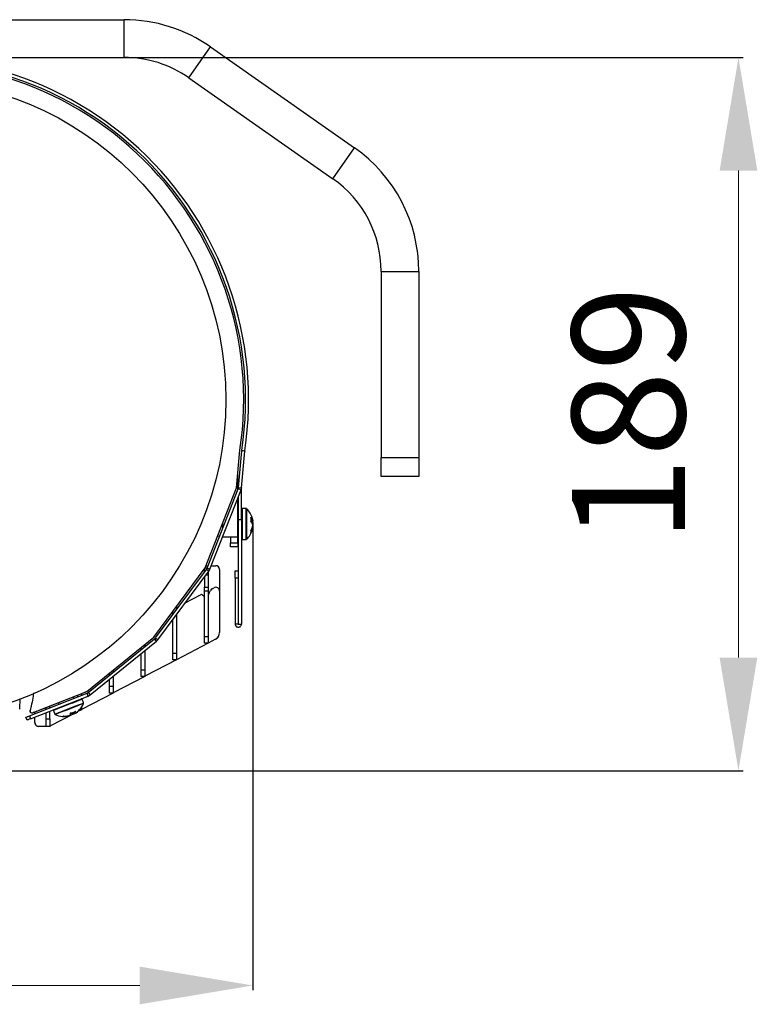
# Model space of a CAD drawing. Units: millimetres. Extents: x 3969 to 13318, y 3699 to 13609.
# Drawn here: x 7386 to 7582, y 5236 to 5497 of the extents above; entities that cross this region are included whole.
import ezdxf

# ---------------------------------------------------------------- set-up
doc = ezdxf.new("R2010")
doc.units = ezdxf.units.MM
doc.layers.add('Flowair1', color=7, linetype='Continuous')
doc.layers.add('Wymiary', color=8, linetype='Continuous')
doc.styles.get("Standard").update_dxf_attribs({"font": 'arial.ttf'})
doc.dimstyles.new('ISO-25', dxfattribs={"dimtxt": 2.5, "dimasz": 2.5, "dimexe": 1.25, "dimexo": 0.625, "dimtad": 1, "dimtxsty": 'Standard', "dimcen": 2.5, "dimadec": 0, "dimazin": 0, "dimtfac": 1, "dimtmove": 0, "dimatfit": 3, "dimfxl": 1, "dimarcsym": 0})

# ---------------------------------------------------------------- blocks, each defined once
blk = doc.blocks.new('*D52')
at = {"layer": 'Defpoints', "color": 0, "transparency": 16777216}
for p in [(7048.89, 5416.9), (7447.63, 5364.25), (7447.63, 5240.88)]:
    blk.add_point(p, dxfattribs=at)
at = {"layer": 'Wymiary', "color": 0, "lineweight": -2, "transparency": 16777216}
for p, q in [((7048.89, 5416.27), (7048.89, 5239.63)), ((7447.63, 5363.62), (7447.63, 5239.63))]:
    blk.add_line(p, q, dxfattribs=at)
at = {"layer": 'Wymiary', "color": 0, "lineweight": 5, "transparency": 16777216}
blk.add_line((7078.89, 5240.88), (7417.63, 5240.88), dxfattribs=at)
at = {"layer": 'Wymiary', "color": 0, "transparency": 16777216}
for points in [[(7078.89, 5245.88), (7078.89, 5235.88), (7048.89, 5240.88)], [(7417.63, 5235.88), (7417.63, 5245.88), (7447.63, 5240.88)]]:
    blk.add_solid(points, dxfattribs=at)
at = {"layer": 'Wymiary', "color": 0, "transparency": 16777216, "insert": (7248.26, 5266.21), "char_height": 30, "attachment_point": 5}
blk.add_mtext('399', dxfattribs=at)
blk = doc.blocks.new('*D54')
at = {"layer": 'Defpoints', "color": 0, "transparency": 16777216}
for p in [(7355.7, 5487.01), (7374.56, 5297.84), (7576.5, 5297.84)]:
    blk.add_point(p, dxfattribs=at)
at = {"layer": 'Wymiary', "color": 0, "lineweight": -2, "transparency": 16777216}
for p, q in [((7356.33, 5487.01), (7577.75, 5487.01)), ((7375.19, 5297.84), (7577.75, 5297.84))]:
    blk.add_line(p, q, dxfattribs=at)
at = {"layer": 'Wymiary', "color": 0, "lineweight": 5, "transparency": 16777216}
blk.add_line((7576.5, 5457.01), (7576.5, 5327.84), dxfattribs=at)
at = {"layer": 'Wymiary', "color": 0, "transparency": 16777216}
for points in [[(7581.5, 5457.01), (7571.5, 5457.01), (7576.5, 5487.01)], [(7571.5, 5327.84), (7581.5, 5327.84), (7576.5, 5297.84)]]:
    blk.add_solid(points, dxfattribs=at)
at = {"layer": 'Wymiary', "color": 0, "transparency": 16777216, "insert": (7551.19, 5392.43), "char_height": 30, "attachment_point": 5, "rotation": 90}
blk.add_mtext('189', dxfattribs=at)

msp = doc.modelspace()

# ---------------------------------------------------------------- linework, layer by layer
at = {"layer": 'Flowair1'}
for p, q in [((7348.77, 5497.01), (7413.47, 5497.01)), ((7413.47, 5487.01), (7413.47, 5497.01)), ((7430.68, 5481.59), (7436.41, 5489.78)), ((7436.41, 5489.78), (7474.61, 5463.03)), ((7348.77, 5487.01), (7413.47, 5487.01)), ((7430.68, 5481.59), (7468.87, 5454.84)), ((7468.87, 5454.84), (7474.61, 5463.03)), ((7481.67, 5430.27), (7491.67, 5430.27)), ((7481.67, 5430.27), (7481.67, 5380.88)), ((7491.67, 5430.27), (7491.67, 5380.88)), ((7443.33, 5372.9), (7444.19, 5382.81)), ((7443.83, 5372.97), (7444.68, 5382.68)), ((7444.63, 5372.9), (7445.48, 5382.61)), ((7445.48, 5382.61), (7444.68, 5382.68)), ((7444.7, 5382.81), (7445.49, 5382.69)), ((7481.67, 5380.88), (7491.67, 5380.88)), ((7481.67, 5375.88), (7481.67, 5380.88)), ((7491.67, 5380.88), (7491.67, 5375.88)), ((7443.66, 5372.4), (7443.66, 5376.78)), ((7491.67, 5375.88), (7481.67, 5375.88)), ((7434.97, 5351.62), (7443.33, 5372.9)), ((7435.47, 5351.54), (7443.75, 5372.61)), ((7436.22, 5351.25), (7444.49, 5372.32)), ((7444.49, 5372.32), (7443.75, 5372.61)), ((7443.83, 5372.97), (7444.63, 5372.9)), ((7444.63, 5372.79), (7444.62, 5372.79)), ((7444.63, 5364.43), (7444.63, 5372.79)), ((7443.66, 5359.75), (7443.66, 5370.21)), ((7443.83, 5364.43), (7443.83, 5370.62)), ((7445.85, 5367.35), (7444.83, 5367.35)), ((7444.83, 5367.35), (7444.83, 5359.15)), ((7445.85, 5359.15), (7445.85, 5367.35)), ((7445.99, 5367.29), (7445.99, 5359.2)), ((7443.83, 5365.35), (7443.66, 5365.35)), ((7443.83, 5364.43), (7444.63, 5364.43)), ((7443.83, 5336.73), (7443.83, 5364.43)), ((7444.63, 5364.43), (7444.63, 5336.73)), ((7447.46, 5363.93), (7447.17, 5363.93)), ((7447.63, 5364.29), (7447.54, 5364.68)), ((7447.6, 5364.41), (7447.63, 5364.27)), ((7439.66, 5362.21), (7439.66, 5363.58)), ((7443.66, 5361.15), (7443.83, 5361.15)), ((7447.54, 5361.82), (7447.63, 5362.2)), ((7447.6, 5363.09), (7447.63, 5363.23)), ((7438.32, 5360.16), (7438.8, 5360.01)), ((7439.57, 5359.78), (7439.66, 5359.75)), ((7439.66, 5359.75), (7439.66, 5360.03)), ((7443.66, 5359.75), (7439.66, 5359.75)), ((7441.66, 5359.75), (7441.66, 5358.25)), ((7443.66, 5358.25), (7443.66, 5359.75)), ((7444.83, 5359.15), (7445.85, 5359.15)), ((7441.66, 5358.25), (7443.66, 5358.25)), ((7441.66, 5357.25), (7441.66, 5358.25)), ((7443.66, 5357.25), (7441.66, 5357.25)), ((7443.66, 5358.25), (7443.66, 5357.25)), ((7421.34, 5333.26), (7434.97, 5351.62)), ((7421.8, 5333.04), (7435.3, 5351.24)), ((7422.44, 5332.56), (7435.95, 5350.76)), ((7434.99, 5351.67), (7435.52, 5351.67)), ((7435.2, 5352.21), (7435.74, 5352.21)), ((7435.95, 5350.76), (7435.3, 5351.24)), ((7435.47, 5351.54), (7436.22, 5351.25)), ((7436.6, 5352.21), (7437.78, 5352.21)), ((7438.78, 5351.21), (7438.79, 5345.47)), ((7438.79, 5351.21), (7438.79, 5346.3)), ((7442.93, 5350.88), (7443.73, 5350.88)), ((7442.93, 5348.88), (7442.93, 5350.88)), ((7443.73, 5350.88), (7443.73, 5348.88)), ((7434.8, 5349.22), (7434.8, 5346.47)), ((7435.8, 5349.67), (7435.14, 5349.67)), ((7435.8, 5349.67), (7435.8, 5346.47)), ((7443.73, 5348.88), (7442.93, 5348.88)), ((7442.93, 5348.88), (7442.93, 5336.73)), ((7443.73, 5348.88), (7443.73, 5336.73)), ((7434.8, 5346.47), (7435.8, 5346.47)), ((7435.8, 5345.42), (7434.8, 5345.42)), ((7434.8, 5333.46), (7434.8, 5345.42)), ((7435.8, 5345.42), (7435.8, 5333.46)), ((7435.92, 5344.78), (7436.39, 5345.67)), ((7436.81, 5346.09), (7437.32, 5346.36)), ((7438.79, 5345.47), (7438.79, 5334.47)), ((7429.71, 5342.36), (7433.73, 5344.47)), ((7434.25, 5344.43), (7434.59, 5344.18)), ((7427.4, 5341.01), (7427.09, 5341.01)), ((7427.4, 5341.01), (7427.4, 5340.58)), ((7426.4, 5339.24), (7426.4, 5340.07)), ((7426.4, 5329.05), (7426.4, 5337.89)), ((7427.4, 5339.24), (7427.4, 5329.05)), ((7443.73, 5336.73), (7442.93, 5336.73)), ((7443.83, 5336.73), (7444.63, 5336.73)), ((7403.56, 5318.88), (7421.34, 5333.26)), ((7403.97, 5318.57), (7421.57, 5332.81)), ((7422.08, 5332.18), (7421.57, 5332.81)), ((7421.8, 5333.04), (7422.44, 5332.56)), ((7434.8, 5333.46), (7435.8, 5333.46)), ((7437.72, 5332.7), (7435.8, 5331.69)), ((7437.72, 5332.7), (7435.8, 5331.7)), ((7404.48, 5317.95), (7422.08, 5332.18)), ((7417.99, 5329.91), (7417.99, 5330.55)), ((7418.99, 5331.36), (7418.99, 5330.72)), ((7418.99, 5329.69), (7418.99, 5324.63)), ((7435.75, 5331.67), (7427.4, 5327.28)), ((7435.75, 5331.66), (7427.4, 5327.28)), ((7435.8, 5331.67), (7434.8, 5331.67)), ((7435.8, 5331.66), (7435.74, 5331.66)), ((7435.8, 5331.67), (7435.8, 5331.66)), ((7417.99, 5324.63), (7417.99, 5328.88)), ((7427.34, 5327.25), (7418.99, 5322.87)), ((7427.34, 5327.25), (7424.95, 5326)), ((7426.4, 5329.05), (7427.4, 5329.05)), ((7427.4, 5327.25), (7426.4, 5327.25)), ((7427.39, 5327.25), (7427.34, 5327.25)), ((7427.39, 5327.25), (7427.39, 5327.25)), ((7410.59, 5324.56), (7410.59, 5323.92)), ((7417.99, 5324.63), (7418.99, 5324.63)), ((7409.59, 5323.11), (7409.59, 5323.75)), ((7409.59, 5320.22), (7409.59, 5322.08)), ((7410.59, 5322.89), (7410.59, 5320.22)), ((7418.94, 5322.84), (7410.59, 5318.45)), ((7418.99, 5322.84), (7417.99, 5322.84)), ((7418.99, 5322.84), (7418.94, 5322.84)), ((7418.99, 5322.84), (7418.99, 5322.84)), ((7409.59, 5320.22), (7410.59, 5320.22)), ((7388.36, 5312.37), (7403.63, 5318.37)), ((7388.65, 5311.63), (7403.92, 5317.63)), ((7390.31, 5313.67), (7403.56, 5318.88)), ((7390.96, 5313.89), (7403.11, 5318.67)), ((7400.1, 5316.98), (7399.93, 5317.42)), ((7401.18, 5317.41), (7401.18, 5317.91)), ((7410.54, 5318.42), (7402.18, 5314.04)), ((7402.18, 5318.3), (7402.18, 5317.8)), ((7402.18, 5316.94), (7402.18, 5316.91)), ((7402.71, 5315.83), (7402.33, 5316.78)), ((7403.11, 5318.67), (7403.09, 5318.7)), ((7403.92, 5317.63), (7403.63, 5318.37)), ((7403.97, 5318.57), (7404.48, 5317.95)), ((7410.59, 5318.42), (7409.59, 5318.42)), ((7392.78, 5314.11), (7392.78, 5314.61)), ((7393.78, 5314.5), (7393.78, 5315)), ((7396.02, 5315.88), (7396.19, 5315.45)), ((7402.13, 5314.01), (7400.99, 5313.41)), ((7402.18, 5314.01), (7401.65, 5314.01)), ((7387.72, 5311.26), (7387.43, 5312)), ((7388.36, 5312.37), (7388.65, 5311.63)), ((7389.79, 5312.93), (7389.79, 5313.46)), ((7389.79, 5312.93), (7389.79, 5313.46)), ((7389.79, 5310.6), (7389.79, 5312.07)), ((7389.79, 5310.59), (7389.79, 5312.07)), ((7390.95, 5313.92), (7390.96, 5313.89)), ((7392.78, 5311.59), (7392.78, 5313.25)), ((7392.78, 5311.59), (7393.78, 5311.6)), ((7393.78, 5311.6), (7393.78, 5313.64)), ((7399.96, 5312.87), (7393.94, 5309.71)), ((7394.7, 5313.79), (7395.07, 5312.83)), ((7399.81, 5312.97), (7399.71, 5313.21)), ((7400.04, 5313.06), (7399.95, 5313.3)), ((7400.16, 5312.95), (7400.02, 5312.86)), ((7392.78, 5309.59), (7390.79, 5309.59)), ((7393.78, 5309.6), (7392.78, 5309.59))]:
    msp.add_line(p, q, dxfattribs=at)
at = {"layer": 'Flowair1', "flags": 128}
for points in [[(7447.63, 5363.23), (7447.6, 5363.38), (7447.58, 5363.44)], [(7447.59, 5363.44), (7447.6, 5363.42), (7447.63, 5363.27)], [(7447.63, 5362.22), (7447.6, 5362.07), (7447.6, 5362.06)], [(7434.8, 5350.56), (7434.8, 5350.78), (7434.8, 5351.08), (7434.8, 5351.33), (7434.8, 5351.4)], [(7435.8, 5350.56), (7435.8, 5350.44), (7435.8, 5350.06), (7435.8, 5349.67)], [(7438.79, 5351.21), (7438.77, 5351.4), (7438.76, 5351.42)], [(7434.8, 5345.42), (7434.8, 5345.55), (7434.8, 5345.68), (7434.8, 5345.81), (7434.8, 5345.94), (7434.8, 5346.07), (7434.8, 5346.2), (7434.8, 5346.33), (7434.8, 5346.47)], [(7435.8, 5346.47), (7435.8, 5346.33), (7435.8, 5346.2), (7435.8, 5346.07), (7435.8, 5345.94), (7435.8, 5345.81), (7435.8, 5345.68), (7435.8, 5345.55), (7435.8, 5345.42)], [(7427.4, 5341.42), (7427.4, 5341.4), (7427.4, 5341.27), (7427.4, 5341.14), (7427.4, 5341.01)], [(7434.8, 5331.67), (7434.8, 5331.7), (7434.8, 5331.8), (7434.8, 5331.96), (7434.8, 5332.18), (7434.8, 5332.45), (7434.8, 5332.76), (7434.8, 5333.1), (7434.8, 5333.46)], [(7435.8, 5333.46), (7435.8, 5333.1), (7435.8, 5332.76), (7435.8, 5332.45), (7435.8, 5332.18), (7435.8, 5331.96), (7435.8, 5331.8), (7435.8, 5331.7), (7435.8, 5331.67)], [(7426.4, 5327.25), (7426.4, 5327.29), (7426.4, 5327.39), (7426.4, 5327.55), (7426.4, 5327.77), (7426.4, 5328.04), (7426.4, 5328.35), (7426.4, 5328.69), (7426.4, 5329.05)], [(7427.4, 5329.05), (7427.4, 5328.69), (7427.4, 5328.35), (7427.4, 5328.04), (7427.4, 5327.77), (7427.4, 5327.55), (7427.4, 5327.39), (7427.4, 5327.29), (7427.4, 5327.25)], [(7417.99, 5322.84), (7417.99, 5322.87), (7417.99, 5322.97), (7417.99, 5323.13), (7417.99, 5323.35), (7417.99, 5323.62), (7417.99, 5323.93), (7417.99, 5324.27), (7417.99, 5324.63)], [(7418.99, 5324.63), (7418.99, 5324.27), (7418.99, 5323.93), (7418.99, 5323.62), (7418.99, 5323.35), (7418.99, 5323.13), (7418.99, 5322.97), (7418.99, 5322.87), (7418.99, 5322.84)], [(7409.59, 5318.42), (7409.59, 5318.46), (7409.59, 5318.56), (7409.59, 5318.72), (7409.59, 5318.94), (7409.59, 5319.21), (7409.59, 5319.52), (7409.59, 5319.86), (7409.59, 5320.22)], [(7410.59, 5320.22), (7410.59, 5319.86), (7410.59, 5319.52), (7410.59, 5319.21), (7410.59, 5318.94), (7410.59, 5318.72), (7410.59, 5318.56), (7410.59, 5318.46), (7410.59, 5318.42)], [(7402.33, 5316.78), (7402.2, 5316.73), (7401.74, 5316.55), (7401, 5316.26), (7400.03, 5315.88), (7398.93, 5315.45), (7397.8, 5315), (7396.72, 5314.58), (7395.81, 5314.22), (7395.14, 5313.96), (7394.76, 5313.81), (7394.7, 5313.79)], [(7395.07, 5312.83), (7395.14, 5312.85), (7395.51, 5313), (7396.19, 5313.27), (7397.1, 5313.62), (7398.17, 5314.05), (7399.31, 5314.49), (7400.41, 5314.92), (7401.37, 5315.3), (7402.12, 5315.6), (7402.57, 5315.77), (7402.71, 5315.83)], [(7402.71, 5315.68), (7402.57, 5315.63), (7402.12, 5315.45), (7401.39, 5315.16), (7400.44, 5314.79), (7399.35, 5314.36), (7398.23, 5313.92), (7397.17, 5313.51), (7396.27, 5313.15), (7395.61, 5312.89), (7395.24, 5312.75), (7395.18, 5312.72)], [(7401.68, 5314.04), (7401.64, 5314.01), (7401.64, 5314)], [(7402.18, 5314.69), (7402.18, 5314.52), (7402.18, 5314.3), (7402.18, 5314.14), (7402.18, 5314.04), (7402.18, 5314.01)], [(7387.43, 5312), (7387.44, 5312.01), (7387.5, 5312.03), (7387.58, 5312.07), (7387.7, 5312.11), (7387.84, 5312.17), (7388, 5312.23), (7388.18, 5312.3), (7388.36, 5312.37)], [(7388.65, 5311.63), (7388.47, 5311.55), (7388.29, 5311.49), (7388.13, 5311.42), (7387.99, 5311.37), (7387.88, 5311.32), (7387.79, 5311.29), (7387.74, 5311.27), (7387.72, 5311.26)], [(7392.78, 5309.59), (7392.78, 5309.63), (7392.78, 5309.75), (7392.78, 5309.93), (7392.78, 5310.18), (7392.78, 5310.48), (7392.78, 5310.83), (7392.78, 5311.2), (7392.78, 5311.59)], [(7393.78, 5311.6), (7393.78, 5311.2), (7393.78, 5310.83), (7393.78, 5310.48), (7393.78, 5310.18), (7393.78, 5309.93), (7393.78, 5309.75), (7393.78, 5309.63), (7393.78, 5309.6)], [(7399.81, 5312.97), (7399.98, 5313.06), (7400.03, 5313.09)]]:
    msp.add_lwpolyline(points, dxfattribs=at)
at = {"layer": 'Flowair1'}
msp.add_circle((7355.5, 5396.21), 85, dxfattribs=at)
for centre, radius, start, end in [((7413.47, 5457.01), 40, 55, 90), ((7355.7, 5396.21), 90.8, 351.4374, 103), ((7413.47, 5457.01), 30, 55, 90), ((7355.7, 5396.21), 90, 351.4374, 103), ((7355.7, 5396.21), 89.5, 351.386, 102.3598), ((7451.67, 5430.27), 40, 0, 55), ((7451.67, 5430.27), 30, 0, 55), ((7446.77, 5382.5), 2.1, 171.4374, 175), ((7446.77, 5382.5), 1.3, 171.4374, 175), ((7442.54, 5373.09), 1.3, 338.5546, 355), ((7442.54, 5373.09), 2.1, 338.5546, 355), ((7445.93, 5372.79), 1.3, 175, 180), ((7444.83, 5367.15), 0.2, 90, 180), ((7445.85, 5367.15), 0.2, 46.3799, 90), ((7442.14, 5363.25), 5.59, 14.8368, 46.3799), ((7445.74, 5363.7), 1.97, 15.9771, 44.6268), ((7443.43, 5364.46), 3.76, 350.4219, 9.5781), ((7445.74, 5362.45), 1.97, 15.9774, 44.6267), ((7445.88, 5363.63), 1.61, 10.9638, 30.5346), ((7443.46, 5362.99), 4.02, 6.2397, 13.5923), ((7443.49, 5363.61), 4.18, 8.7313, 14.8438), ((7443.49, 5362.87), 4.19, 8.732, 14.9585), ((7442.14, 5363.25), 5.59, 313.6201, 345.1632), ((7443.39, 5363.65), 4.3, 330.8723, 351.1471), ((7443.39, 5362.92), 4.3, 330.8723, 351.1471), ((7445.87, 5361.19), 1.32, 343.8399, 16.1601), ((7443.36, 5363.03), 4.13, 337.3994, 345.8286), ((7446.03, 5363.93), 1.65, 335.7177, 343.0786), ((7444.83, 5359.35), 0.2, 180, 270), ((7445.85, 5359.35), 0.2, 270, 313.6201), ((7434.26, 5352.01), 1.3, 323.4187, 338.5546), ((7434.26, 5352.01), 2.1, 323.4187, 338.5546), ((7437.78, 5351.21), 1, 0.0125, 90.0125), ((7437.28, 5345.2), 1, 117.7125, 152.0125), ((7437.79, 5345.47), 1, 0.0125, 117.7125), ((7433.96, 5344.03), 0.5, 54.0125, 117.7125), ((7434.3, 5343.78), 0.5, 0.0125, 54.0125), ((7436.8, 5344.31), 1, 152.0125, 180.0125), ((7425.9, 5339.4), 0.5, 0.0125, 53.1687), ((7420.76, 5333.82), 1.3, 308.9704, 323.4187), ((7420.76, 5333.82), 2.1, 308.9704, 323.4187), ((7436.79, 5334.47), 2, 297.7125, 0.0125), ((7436.79, 5334.47), 2, 297.7, 331.7845), ((7402.14, 5316.71), 0.2, 21.4466, 111.4466), ((7403.16, 5319.58), 1.3, 291.4466, 308.9704), ((7403.16, 5319.58), 2.1, 291.4466, 308.9704), ((7394.88, 5313.86), 0.2, 111.4466, 201.4466), ((7397.81, 5317.55), 5.22, 299.2594, 317.7488), ((7397.53, 5317.79), 5.59, 317.6616, 337.8265), ((7402.52, 5315.75), 0.2, 337.8265, 21.4466), ((7388.96, 5313.66), 0.5, 163.9494, 291.9457), ((7388.98, 5313.67), 0.5, 163.5254, 291.9597), ((7355.7, 5396.21), 89.5, 291.9597, 292.749), ((7395.26, 5312.9), 0.2, 201.4466, 245.0667), ((7397.53, 5317.79), 5.59, 245.0667, 265.2317), ((7397.1, 5312.58), 0.361, 260.3625, 322.5307), ((7397.48, 5317.42), 5.22, 265.1447, 283.6337), ((7397.83, 5317.56), 5.22, 265.1446, 283.6338), ((7398.13, 5313.16), 1.15, 324.0933, 357.0296), ((7398.37, 5313.35), 1.01, 325.9352, 353.9143), ((7398.22, 5317.7), 4.72, 282.9002, 299.993), ((7399.84, 5313.75), 0.78, 231.6658, 267.2933), ((7399.55, 5313.56), 0.701, 314.7951, 343.82), ((7399.44, 5313.67), 1.15, 324.0934, 357.0296), ((7390.79, 5310.6), 1, 180, 236.9183), ((7390.79, 5310.59), 1, 180.0125, 270.0125), ((7393.48, 5310.6), 1, 287.4668, 297.7125)]:
    msp.add_arc(centre, radius, start, end, dxfattribs=at)
for points, knots in [([(7447.16, 5363.87), (7447.18, 5364.03), (7447.24, 5364.43), (7447.18, 5364.83), (7447.16, 5365.06)], [0, 0, 0, 0, 0.410664, 1, 1, 1, 1]), ([(7447.63, 5364.24), (7447.63, 5364.24), (7447.63, 5364.23), (7447.64, 5364.18), (7447.63, 5364.1), (7447.6, 5364.02), (7447.56, 5363.97), (7447.51, 5363.94), (7447.47, 5363.93), (7447.46, 5363.93)], [0, 0, 0, 0, 0.007022, 0.087823, 0.37582, 0.593087, 0.753277, 0.876479, 1, 1, 1, 1]), ([(7447.63, 5364.27), (7447.63, 5364.27), (7447.63, 5364.26), (7447.64, 5364.24), (7447.63, 5364.22), (7447.63, 5364.22)], [0, 0, 0, 0, 0.050257, 0.628724, 1, 1, 1, 1]), ([(7447.63, 5363.51), (7447.63, 5363.51), (7447.63, 5363.5), (7447.64, 5363.49), (7447.63, 5363.47), (7447.6, 5363.45), (7447.56, 5363.43), (7447.51, 5363.43), (7447.47, 5363.43), (7447.46, 5363.43)], [0, 0, 0, 0, 0.007022, 0.087823, 0.375818, 0.593092, 0.753281, 0.87648, 1, 1, 1, 1]), ([(7447.46, 5362.56), (7447.47, 5362.56), (7447.51, 5362.56), (7447.56, 5362.53), (7447.6, 5362.48), (7447.63, 5362.39), (7447.64, 5362.32), (7447.63, 5362.27), (7447.63, 5362.26), (7447.63, 5362.25)], [0, 0, 0, 0, 0.123519, 0.246719, 0.406907, 0.624183, 0.912168, 0.992978, 1, 1, 1, 1]), ([(7447.63, 5362.28), (7447.63, 5362.27), (7447.64, 5362.25), (7447.63, 5362.23), (7447.63, 5362.22), (7447.63, 5362.22)], [0, 0, 0, 0, 0.371276, 0.9496805, 1, 1, 1, 1]), ([(7442.93, 5336.73), (7442.94, 5336.62), (7442.96, 5336.4), (7443.16, 5336.12), (7443.44, 5335.93), (7443.78, 5335.86), (7444.11, 5335.93), (7444.39, 5336.12), (7444.59, 5336.4), (7444.61, 5336.62), (7444.63, 5336.73)], [0, 0, 0, 0, 0.125, 0.250001, 0.374999, 0.500001, 0.624999, 0.749999, 0.875, 1, 1, 1, 1]), ([(7443.73, 5336.73), (7443.73, 5336.73), (7443.73, 5336.71), (7443.74, 5336.7), (7443.76, 5336.68), (7443.78, 5336.68), (7443.8, 5336.68), (7443.81, 5336.7), (7443.82, 5336.71), (7443.82, 5336.73), (7443.83, 5336.73)], [0, 0, 0, 0, 0.1251, 0.250054, 0.374983, 0.500082, 0.625017, 0.749946, 0.875065, 1, 1, 1, 1]), ([(7385.77, 5314.2), (7385.77, 5314.2), (7385.77, 5314.21), (7385.78, 5314.45), (7385.81, 5314.87), (7385.84, 5315.43), (7385.87, 5316.04), (7385.91, 5316.6), (7385.92, 5316.89), (7385.93, 5317.01)], [0, 0, 0, 0, 0.111969, 0.267723, 0.423477, 0.579235, 0.734991, 0.890748, 1, 1, 1, 1]), ([(7389.39, 5318.45), (7389.37, 5318.17), (7389.29, 5317.17), (7389, 5315.61), (7388.65, 5314.36), (7388.5, 5313.81)], [0, 0, 0, 0, 0.175303, 0.639143, 1, 1, 1, 1]), ([(7398.9, 5312.47), (7398.89, 5312.47), (7398.88, 5312.44), (7398.83, 5312.39), (7398.77, 5312.36), (7398.72, 5312.35), (7398.71, 5312.35), (7398.71, 5312.35)], [0, 0, 0, 0, 0.065767, 0.407983, 0.861689, 0.988912, 1, 1, 1, 1]), ([(7399.28, 5313.1), (7399.28, 5313.1), (7399.28, 5313.1), (7399.31, 5313.09), (7399.33, 5313.09), (7399.35, 5313.1)], [0, 0, 0, 0, 0.02176, 0.293998, 1, 1, 1, 1]), ([(7399.35, 5313.1), (7399.53, 5313.15), (7399.93, 5313.25), (7400.3, 5313.45), (7400.5, 5313.56)], [0, 0, 0, 0, 0.443186, 1, 1, 1, 1]), ([(7400.02, 5312.86), (7400.02, 5312.86), (7400.01, 5312.86), (7399.99, 5312.84), (7399.95, 5312.83), (7399.9, 5312.85), (7399.86, 5312.88), (7399.83, 5312.92), (7399.81, 5312.95), (7399.81, 5312.97)], [0, 0, 0, 0, 0.007007, 0.087868, 0.375833, 0.593116, 0.753308, 0.876472, 1, 1, 1, 1]), ([(7400.14, 5312.91), (7400.14, 5312.91), (7400.13, 5312.91), (7400.11, 5312.89), (7400.06, 5312.87), (7400.01, 5312.88), (7400, 5312.89)], [0, 0, 0, 0, 0.012509, 0.1565, 0.669587, 1, 1, 1, 1]), ([(7400.37, 5313), (7400.37, 5313), (7400.36, 5312.99), (7400.32, 5312.97), (7400.25, 5312.95), (7400.17, 5312.95), (7400.11, 5312.98), (7400.07, 5313.01), (7400.05, 5313.05), (7400.04, 5313.06)], [0, 0, 0, 0, 0.0069604, 0.0878048, 0.3757827, 0.5930421, 0.7532878, 0.8764692, 1, 1, 1, 1]), ([(7400.28, 5312.97), (7400.28, 5312.97), (7400.27, 5312.96), (7400.24, 5312.94), (7400.18, 5312.92), (7400.12, 5312.92), (7400.09, 5312.94), (7400.09, 5312.94)], [0, 0, 0, 0, 0.011395, 0.142119, 0.608461, 0.960418, 1, 1, 1, 1]), ([(7400.58, 5313.61), (7400.58, 5313.61), (7400.57, 5313.6), (7400.55, 5313.58), (7400.52, 5313.56), (7400.5, 5313.55)], [0, 0, 0, 0, 0.025003, 0.342509, 1, 1, 1, 1])]:
    msp.add_open_spline(points, degree=3, knots=knots, dxfattribs=at)

# ---------------------------------------------------------------- dimensions: what is measured, and where the dimension line sits
at = {"layer": 'Wymiary'}
dim = msp.add_linear_dim(base=(7576.5, 5297.84), p1=(7355.7, 5487.01), p2=(7374.56, 5297.84), angle=90, dimstyle='ISO-25', override={"dimtxt": 30, "dimasz": 30, "dimgap": 10, "dimdec": 0, "dimlwd": 5}, dxfattribs=at)
dim.commit()
dim.dimension.update_dxf_attribs({"geometry": '*D54', "text_midpoint": (7551.19, 5392.43)})
dim = msp.add_linear_dim(base=(7447.63, 5240.88), p1=(7048.89, 5416.9), p2=(7447.63, 5364.25), dimstyle='ISO-25', override={"dimtxt": 30, "dimasz": 30, "dimgap": 10, "dimdec": 0, "dimlwd": 5}, dxfattribs=at)
dim.commit()
dim.dimension.update_dxf_attribs({"geometry": '*D52', "text_midpoint": (7248.26, 5266.21)})

doc.saveas('drawing.dxf')
